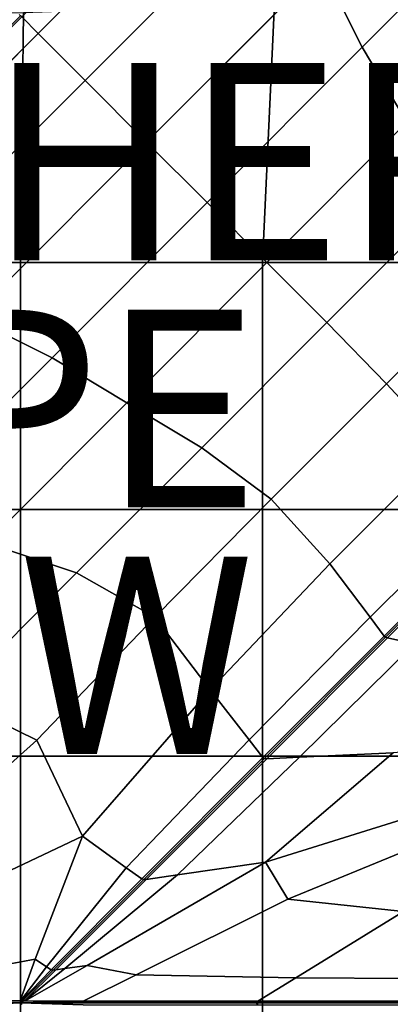
# Model space of a CAD drawing. Units: inches. Extents: x -10 to 10, y -30.1 to 30.1.
# Drawn here: x 0 to 3.7, y -10 to -0.1 of the extents above; entities that cross this region are included whole.
import ezdxf

# ---------------------------------------------------------------- set-up
doc = ezdxf.new("R2010")
doc.units = ezdxf.units.IN
doc.header["$MEASUREMENT"] = 0
for name, color, linetype in [('SEAT-FABRIC', 5, 'Continuous'), ('SEAT-OTHER', 7, 'Continuous'), ('SEAT-TYPE', 7, 'Continuous'), ('SEAT-VIEW', 7, 'Continuous')]:
    doc.layers.add(name, color=color, linetype=linetype)
doc.styles.get("Standard").update_dxf_attribs({"font": 'arial.ttf'})

msp = doc.modelspace()

# ---------------------------------------------------------------- linework, layer by layer
at = {"layer": 'SEAT-FABRIC', "invisible_edges": 12}
for points in [[(2.4655, 2.425, 15.5179), (0.0079, -0.0347, 15.5179), (0.1747, -0.2015, 15.7085)], [(0.1747, -0.2015, 15.7085), (2.5358, 2.1622, 15.7085), (2.4655, 2.425, 15.5179)], [(2.5358, 2.1622, 15.7085), (0.1747, -0.2015, 15.7085), (0.6499, -0.6773, 16.007)], [(0.6499, -0.6773, 16.007), (2.7361, 1.4114, 16.007), (2.5358, 2.1622, 15.7085)], [(2.7361, 1.4114, 16.007), (0.6499, -0.6773, 16.007), (1.2736, -1.3017, 16.2712)], [(1.2736, -1.3017, 16.2712), (3.0487, 0.4755, 16.2712), (2.7361, 1.4114, 16.007)], [(3.0487, 0.4755, 16.2712), (3.4562, -0.3424, 16.3593), (5.0265, 1.2298, 16.3593)], [(5.3297, 0.3191, 16.3593), (5.0265, 1.2298, 16.3593), (3.4562, -0.3424, 16.3593)], [(3.4562, -0.3424, 16.3593), (3.0487, 0.4755, 16.2712), (1.2736, -1.3017, 16.2712)], [(3.4562, -0.3424, 16.3593), (3.911, -1.1014, 16.3593), (5.3297, 0.3191, 16.3593)], [(-0.0047, -2.5218, 8.5881), (0.0255, 0.009, 8.5881), (2.5676, 0.1013, 8.5881)], [(2.5676, 0.1013, 8.5881), (2.4469, -2.5218, 8.5881), (-0.0047, -2.5218, 8.5881)], [(2.4469, -2.5218, 8.5881), (2.5676, 0.1013, 8.5881), (4.8984, 0.0375, 8.5881)], [(-2.4563, -2.5218, 8.5881), (-2.4563, -0.0218, 8.5881), (0.0255, 0.009, 8.5881)], [(0.0255, 0.009, 8.5881), (-0.0047, -2.5218, 8.5881), (-2.4563, -2.5218, 8.5881)], [(4.8984, 0.0375, 8.5881), (4.8984, -2.5218, 8.5881), (2.4469, -2.5218, 8.5881)], [(-2.4659, -2.486, 15.4496), (-0.0047, -0.0222, 15.4496), (-0.0173, -0.0095, 15.5179)], [(-0.0047, -0.0222, 15.4496), (-2.4659, -2.486, 15.4496), (-2.4497, -2.495, 15.5179)], [(-2.4497, -2.495, 15.5179), (0.0079, -0.0347, 15.5179), (-0.0047, -0.0222, 15.4496)], [(0.0079, -0.0347, 15.5179), (-2.4497, -2.495, 15.5179), (-2.1864, -2.5654, 15.7085)], [(-2.1864, -2.5654, 15.7085), (0.1747, -0.2015, 15.7085), (0.0079, -0.0347, 15.5179)], [(0.1747, -0.2015, 15.7085), (-2.1864, -2.5654, 15.7085), (-1.4362, -2.7659, 16.007)], [(-1.4362, -2.7659, 16.007), (0.6499, -0.6773, 16.007), (0.1747, -0.2015, 15.7085)], [(1.2736, -1.3017, 16.2712), (1.8858, -1.9146, 16.3593), (3.4562, -0.3424, 16.3593)], [(3.911, -1.1014, 16.3593), (3.4562, -0.3424, 16.3593), (1.8858, -1.9146, 16.3593)], [(0.6499, -0.6773, 16.007), (-1.4362, -2.7659, 16.007), (-0.5015, -3.0789, 16.2712)], [(-0.5015, -3.0789, 16.2712), (1.2736, -1.3017, 16.2712), (0.6499, -0.6773, 16.007)], [(1.8858, -1.9146, 16.3593), (2.4923, -2.5218, 16.3593), (3.911, -1.1014, 16.3593)], [(4.3658, -1.8603, 16.3593), (3.911, -1.1014, 16.3593), (2.4923, -2.5218, 16.3593)], [(1.8858, -1.9146, 16.3593), (1.2736, -1.3017, 16.2712), (-0.5015, -3.0789, 16.2712)], [(2.4923, -2.5218, 16.3593), (3.0987, -3.129, 16.3593), (4.3658, -1.8603, 16.3593)], [(4.8708, -2.5806, 16.2712), (4.3658, -1.8603, 16.3593), (3.0987, -3.129, 16.3593)], [(-0.5015, -3.0789, 16.2712), (0.3155, -3.4869, 16.3593), (1.8858, -1.9146, 16.3593)], [(2.4923, -2.5218, 16.3593), (1.8858, -1.9146, 16.3593), (0.3155, -3.4869, 16.3593)], [(-0.0047, -2.5218, 8.5881), (-0.0047, -5.0218, 8.5881), (-2.4563, -5.0218, 8.5881)], [(-2.4563, -5.0218, 8.5881), (-2.4563, -2.5218, 8.5881), (-0.0047, -2.5218, 8.5881)], [(2.4469, -2.5218, 8.5881), (2.4469, -5.0218, 8.5881), (-0.0047, -5.0218, 8.5881)], [(-0.0047, -5.0218, 8.5881), (-0.0047, -2.5218, 8.5881), (2.4469, -2.5218, 8.5881)], [(0.3155, -3.4869, 16.3593), (1.0735, -3.9422, 16.3593), (2.4923, -2.5218, 16.3593)], [(3.0987, -3.129, 16.3593), (2.4923, -2.5218, 16.3593), (1.0735, -3.9422, 16.3593)], [(4.8984, -2.5218, 8.5881), (4.8984, -5.0218, 8.5881), (2.4469, -5.0218, 8.5881)], [(2.4469, -5.0218, 8.5881), (2.4469, -2.5218, 8.5881), (4.8984, -2.5218, 8.5881)], [(3.0987, -3.129, 16.3593), (3.703, -3.7498, 16.2712), (4.8708, -2.5806, 16.2712)], [(4.8708, -2.5806, 16.2712), (3.703, -3.7498, 16.2712), (4.3031, -4.3978, 16.007)], [(0.3155, -3.4869, 16.3593), (-0.5015, -3.0789, 16.2712), (-2.33, -4.8946, 16.2669)], [(1.0735, -3.9422, 16.3593), (1.8316, -4.3976, 16.3593), (3.0987, -3.129, 16.3593)], [(3.703, -3.7498, 16.2712), (3.0987, -3.129, 16.3593), (1.8316, -4.3976, 16.3593)], [(-2.33, -4.8946, 16.2669), (-1.2548, -5.0591, 16.3593), (0.3155, -3.4869, 16.3593)], [(1.0735, -3.9422, 16.3593), (0.3155, -3.4869, 16.3593), (-1.2548, -5.0591, 16.3593)], [(1.8316, -4.3976, 16.3593), (2.5353, -4.9189, 16.2712), (3.703, -3.7498, 16.2712)], [(3.703, -3.7498, 16.2712), (2.5353, -4.9189, 16.2712), (3.1303, -5.5721, 16.007)], [(3.1303, -5.5721, 16.007), (4.3031, -4.3978, 16.007), (3.703, -3.7498, 16.2712)], [(-1.2548, -5.0591, 16.3593), (-0.3452, -5.3627, 16.3593), (1.0735, -3.9422, 16.3593)], [(1.8316, -4.3976, 16.3593), (1.0735, -3.9422, 16.3593), (-0.3452, -5.3627, 16.3593)], [(-0.3452, -5.3627, 16.3593), (0.5645, -5.6662, 16.3593), (1.8316, -4.3976, 16.3593)], [(2.5353, -4.9189, 16.2712), (1.8316, -4.3976, 16.3593), (0.5645, -5.6662, 16.3593)], [(4.3031, -4.3978, 16.007), (3.1303, -5.5721, 16.007), (3.5385, -6.115, 15.7085)], [(3.5385, -6.115, 15.7085), (4.7546, -4.8975, 15.7085), (4.3031, -4.3978, 16.007)], [(0.5645, -5.6662, 16.3593), (1.3575, -6.1139, 16.2668), (2.5353, -4.9189, 16.2712)], [(2.5353, -4.9189, 16.2712), (1.3575, -6.1139, 16.2668), (1.9173, -6.8496, 15.9893)], [(1.9173, -6.8496, 15.9893), (3.1303, -5.5721, 16.007), (2.5353, -4.9189, 16.2712)], [(4.7546, -4.8975, 15.7085), (3.5385, -6.115, 15.7085), (3.6818, -6.3056, 15.5179)], [(3.6818, -6.3056, 15.5179), (4.9131, -5.0731, 15.5179), (4.7546, -4.8975, 15.7085)], [(-2.4563, -7.5217, 8.5881), (-2.4563, -5.0218, 8.5881), (-0.0047, -5.0218, 8.5881)], [(-0.0047, -5.0218, 8.5881), (-0.0047, -7.5217, 8.5881), (-2.4563, -7.5217, 8.5881)], [(-0.0047, -7.5217, 8.5881), (-0.0047, -5.0218, 8.5881), (2.4469, -5.0218, 8.5881)], [(2.4469, -5.0218, 8.5881), (2.4469, -7.5217, 8.5881), (-0.0047, -7.5217, 8.5881)], [(2.4469, -7.5217, 8.5881), (2.4469, -5.0218, 8.5881), (4.8984, -5.0218, 8.5881)], [(4.8984, -5.0218, 8.5881), (4.8984, -7.5217, 8.5881), (2.4469, -7.5217, 8.5881)], [(4.9131, -5.0731, 15.5179), (3.6818, -6.3056, 15.5179), (3.6951, -6.3175, 15.4496)], [(3.6951, -6.3175, 15.4496), (4.9253, -5.0862, 15.4496), (4.9131, -5.0731, 15.5179)], [(4.9253, -5.0862, 15.4496), (3.6951, -6.3175, 15.4496), (3.7133, -6.3245, 15.5179)], [(3.7133, -6.3245, 15.5179), (4.9383, -5.0985, 15.5179), (4.9253, -5.0862, 15.4496)], [(4.9383, -5.0985, 15.5179), (3.7133, -6.3245, 15.5179), (3.987, -6.3844, 15.7085)], [(0.5645, -5.6662, 16.3593), (-0.3452, -5.3627, 16.3593), (-1.7639, -6.7831, 16.3593)], [(3.1303, -5.5721, 16.007), (1.9173, -6.8496, 15.9893), (2.3128, -7.358, 15.7041)], [(2.3128, -7.358, 15.7041), (3.5385, -6.115, 15.7085), (3.1303, -5.5721, 16.007)], [(-1.7639, -6.7831, 16.3593), (-0.7027, -6.9349, 16.3593), (0.5645, -5.6662, 16.3593)], [(1.3575, -6.1139, 16.2668), (0.5645, -5.6662, 16.3593), (-0.7027, -6.9349, 16.3593)], [(-0.7027, -6.9349, 16.3593), (0.1596, -7.3605, 16.2536), (1.3575, -6.1139, 16.2668)], [(1.9173, -6.8496, 15.9893), (1.3575, -6.1139, 16.2668), (0.1596, -7.3605, 16.2536)], [(3.5385, -6.115, 15.7085), (2.3128, -7.358, 15.7041), (2.4521, -7.5367, 15.5179)], [(2.4521, -7.5367, 15.5179), (3.6818, -6.3056, 15.5179), (3.5385, -6.115, 15.7085)], [(3.6818, -6.3056, 15.5179), (2.4521, -7.5367, 15.5179), (2.4672, -7.5468, 15.4496)], [(2.4672, -7.5468, 15.4496), (3.6951, -6.3175, 15.4496), (3.6818, -6.3056, 15.5179)], [(3.6951, -6.3175, 15.4496), (2.4672, -7.5468, 15.4496), (2.4899, -7.5493, 15.5179)], [(2.4899, -7.5493, 15.5179), (3.7133, -6.3245, 15.5179), (3.6951, -6.3175, 15.4496)], [(3.7133, -6.3245, 15.5179), (2.4899, -7.5493, 15.5179), (2.8236, -7.5335, 15.7041)], [(2.8236, -7.5335, 15.7041), (3.987, -6.3844, 15.7085), (3.7133, -6.3245, 15.5179)], [(3.987, -6.3844, 15.7085), (2.8236, -7.5335, 15.7041), (3.7716, -7.4886, 15.9893)], [(0.1596, -7.3605, 16.2536), (0.6238, -8.3336, 15.9365), (1.9173, -6.8496, 15.9893)], [(2.3128, -7.358, 15.7041), (1.9173, -6.8496, 15.9893), (0.6238, -8.3336, 15.9365)], [(0.1596, -7.3605, 16.2536), (-0.7027, -6.9349, 16.3593), (-1.705, -8.1092, 16.2913)], [(-1.705, -8.1092, 16.2913), (-0.695, -8.1259, 16.2038), (0.1596, -7.3605, 16.2536)], [(0.6238, -8.3336, 15.9365), (0.1596, -7.3605, 16.2536), (-0.695, -8.1259, 16.2038)], [(0.6238, -8.3336, 15.9365), (1.0677, -8.6518, 15.6909), (2.3128, -7.358, 15.7041)], [(2.3128, -7.358, 15.7041), (1.0677, -8.6518, 15.6909), (1.2256, -8.7647, 15.5179)], [(1.2256, -8.7647, 15.5179), (2.4521, -7.5367, 15.5179), (2.3128, -7.358, 15.7041)], [(2.4769, -8.5958, 15.9365), (4.4661, -7.9757, 16.2536), (5.1152, -7.373, 16.2668)], [(5.1152, -7.373, 16.2668), (3.7716, -7.4886, 15.9893), (2.4769, -8.5958, 15.9365)], [(-0.0047, -7.5217, 8.5881), (-0.0047, -10.0217, 8.5881), (-2.4563, -10.0217, 8.5881)], [(-2.4563, -10.0217, 8.5881), (-2.4563, -7.5217, 8.5881), (-0.0047, -7.5217, 8.5881)], [(2.4469, -7.5217, 8.5881), (2.4469, -10.0217, 8.5881), (-0.0047, -10.0217, 8.5881)], [(-0.0047, -10.0217, 8.5881), (-0.0047, -7.5217, 8.5881), (2.4469, -7.5217, 8.5881)], [(2.4521, -7.5367, 15.5179), (1.2256, -8.7647, 15.5179), (1.2441, -8.7714, 15.4496)], [(1.2441, -8.7714, 15.4496), (2.4672, -7.5468, 15.4496), (2.4521, -7.5367, 15.5179)], [(2.4672, -7.5468, 15.4496), (1.2441, -8.7714, 15.4496), (1.2697, -8.771, 15.5179)], [(1.2697, -8.771, 15.5179), (2.4899, -7.5493, 15.5179), (2.4672, -7.5468, 15.4496)], [(2.4899, -7.5493, 15.5179), (1.2697, -8.771, 15.5179), (1.5861, -8.7252, 15.6909)], [(2.8236, -7.5335, 15.7041), (1.5861, -8.7252, 15.6909), (2.4769, -8.5958, 15.9365)], [(1.5861, -8.7252, 15.6909), (2.8236, -7.5335, 15.7041), (2.4899, -7.5493, 15.5179)], [(4.8984, -7.5217, 8.5881), (4.8984, -10.0217, 8.5881), (2.4469, -10.0217, 8.5881)], [(2.4469, -10.0217, 8.5881), (2.4469, -7.5217, 8.5881), (4.8984, -7.5217, 8.5881)], [(2.4769, -8.5958, 15.9365), (3.7716, -7.4886, 15.9893), (2.8236, -7.5335, 15.7041)], [(4.4661, -7.9757, 16.2536), (2.4769, -8.5958, 15.9365), (2.7038, -8.97, 15.9893)], [(2.7038, -8.97, 15.9893), (4.095, -8.3993, 16.1949), (4.4661, -7.9757, 16.2536)], [(-0.695, -8.1259, 16.2038), (-0.5826, -8.9045, 16.0094), (0.6238, -8.3336, 15.9365)], [(0.1443, -9.5763, 15.7052), (0.6238, -8.3336, 15.9365), (-0.5826, -8.9045, 16.0094)], [(0.6238, -8.3336, 15.9365), (0.1443, -9.5763, 15.7052), (0.2591, -9.6556, 15.6322)], [(0.2591, -9.6556, 15.6322), (1.0677, -8.6518, 15.6909), (0.6238, -8.3336, 15.9365)], [(5.053, -8.3374, 16.2712), (4.095, -8.3993, 16.1949), (2.7038, -8.97, 15.9893)], [(2.7038, -8.97, 15.9893), (3.8776, -9.0948, 16.007), (5.053, -8.3374, 16.2712)], [(1.0677, -8.6518, 15.6909), (0.2591, -9.6556, 15.6322), (0.308, -9.6855, 15.5256)], [(0.308, -9.6855, 15.5256), (1.2256, -8.7647, 15.5179), (1.0677, -8.6518, 15.6909)], [(2.4769, -8.5958, 15.9365), (0.6705, -9.6418, 15.7052), (1.1675, -9.7362, 15.7077)], [(0.6705, -9.6418, 15.7052), (2.4769, -8.5958, 15.9365), (1.5861, -8.7252, 15.6909)], [(1.1675, -9.7362, 15.7077), (2.7038, -8.97, 15.9893), (2.4769, -8.5958, 15.9365)], [(1.2256, -8.7647, 15.5179), (0.308, -9.6855, 15.5256), (0.3276, -9.689, 15.4677)], [(0.3276, -9.689, 15.4677), (1.2441, -8.7714, 15.4496), (1.2256, -8.7647, 15.5179)], [(1.2441, -8.7714, 15.4496), (0.3276, -9.689, 15.4677), (0.3526, -9.6871, 15.5256)], [(1.2697, -8.771, 15.5179), (0.3526, -9.6871, 15.5256), (0.4443, -9.674, 15.6322)], [(0.3526, -9.6871, 15.5256), (1.2697, -8.771, 15.5179), (1.2441, -8.7714, 15.4496)], [(1.5861, -8.7252, 15.6909), (0.4443, -9.674, 15.6322), (0.6705, -9.6418, 15.7052)], [(0.4443, -9.674, 15.6322), (1.5861, -8.7252, 15.6909), (1.2697, -8.771, 15.5179)], [(-0.5826, -8.9045, 16.0094), (-0.6026, -9.7198, 15.7377), (0.1443, -9.5763, 15.7052)], [(3.8776, -9.0948, 16.007), (2.7038, -8.97, 15.9893), (1.1675, -9.7362, 15.7077)], [(1.1675, -9.7362, 15.7077), (2.7837, -9.7677, 15.7085), (3.8776, -9.0948, 16.007)], [(5.6763, -9.1347, 15.9903), (3.8776, -9.0948, 16.007), (2.7837, -9.7677, 15.7085)], [(2.7837, -9.7677, 15.7085), (5.0293, -9.7777, 15.7044), (5.6763, -9.1347, 15.9903)], [(-0.0077, -9.9994, 15.575), (0.1443, -9.5763, 15.7052), (-0.6026, -9.7198, 15.7377)], [(0.1443, -9.5763, 15.7052), (-0.0077, -9.9994, 15.575), (-0.0024, -9.9962, 15.597)], [(-0.0024, -9.9962, 15.597), (0.2591, -9.6556, 15.6322), (0.1443, -9.5763, 15.7052)], [(0.2591, -9.6556, 15.6322), (-0.0024, -9.9962, 15.597), (0.0048, -9.9953, 15.5485)], [(0.0048, -9.9953, 15.5485), (0.308, -9.6855, 15.5256), (0.2591, -9.6556, 15.6322)], [(1.1675, -9.7362, 15.7077), (0.6705, -9.6418, 15.7052), (0.0427, -9.9994, 15.575)], [(0.0438, -9.9962, 15.597), (0.0427, -9.9994, 15.575), (0.6705, -9.6418, 15.7052)], [(0.6705, -9.6418, 15.7052), (0.4443, -9.674, 15.6322), (0.0438, -9.9962, 15.597)], [(-0.6026, -9.7198, 15.7377), (-0.6055, -10.0027, 15.5522), (-0.0077, -9.9994, 15.575)], [(0.308, -9.6855, 15.5256), (0.0048, -9.9953, 15.5485), (0.0192, -9.9977, 15.522)], [(0.0192, -9.9977, 15.522), (0.3276, -9.689, 15.4677), (0.308, -9.6855, 15.5256)], [(0.3526, -9.6871, 15.5256), (0.3276, -9.689, 15.4677), (0.0192, -9.9977, 15.522)], [(0.0192, -9.9977, 15.522), (0.0384, -9.9953, 15.5485), (0.3526, -9.6871, 15.5256)], [(0.0384, -9.9953, 15.5485), (0.0438, -9.9962, 15.597), (0.4443, -9.674, 15.6322)], [(0.4443, -9.674, 15.6322), (0.3526, -9.6871, 15.5256), (0.0384, -9.9953, 15.5485)], [(0.0427, -9.9994, 15.575), (0.6298, -10.0027, 15.5322), (1.1675, -9.7362, 15.7077)], [(2.7837, -9.7677, 15.7085), (1.1675, -9.7362, 15.7077), (0.6298, -10.0027, 15.5322)], [(0.6298, -10.0027, 15.5322), (2.3998, -10.0038, 15.5179), (2.7837, -9.7677, 15.7085)], [(5.0293, -9.7777, 15.7044), (2.7837, -9.7677, 15.7085), (2.3998, -10.0038, 15.5179)], [(2.3998, -10.0038, 15.5179), (4.8019, -10.0038, 15.5179), (5.0293, -9.7777, 15.7044)], [(-2.4563, -12.5216, 8.5881), (-2.4563, -10.0217, 8.5881), (-0.0047, -10.0217, 8.5881)], [(-0.0047, -10.0217, 8.5881), (-0.0047, -12.5216, 8.5881), (-2.4563, -12.5216, 8.5881)], [(-2.3922, -10.0217, 15.4696), (-0.0004, -10.0217, 15.4274), (-0.6055, -10.0027, 15.5522)], [(-0.0004, -10.0217, 15.4274), (-2.3922, -10.0217, 15.4696), (-2.3901, -10.0395, 15.5179)], [(-2.3901, -10.0395, 15.5179), (-0.6055, -10.0406, 15.5322), (-0.0004, -10.0217, 15.4274)], [(0.0108, -10.0062, 15.5353), (-0.0077, -9.9994, 15.575), (-0.6055, -10.0027, 15.5522)], [(-0.6055, -10.0027, 15.5522), (-0.0004, -10.0217, 15.4274), (0.0108, -10.0062, 15.5353)], [(0.0108, -10.0372, 15.5353), (-0.0004, -10.0217, 15.4274), (-0.6055, -10.0406, 15.5322)], [(0.0162, -10.0007, 15.5748), (-0.0024, -9.9962, 15.597), (-0.0077, -9.9994, 15.575)], [(-0.0077, -9.9994, 15.575), (0.0108, -10.0062, 15.5353), (0.0162, -10.0007, 15.5748)], [(-0.0047, -12.5216, 8.5881), (-0.0047, -10.0217, 8.5881), (2.4469, -10.0217, 8.5881)], [(2.4469, -10.0217, 8.5881), (2.4469, -12.5216, 8.5881), (-0.0047, -12.5216, 8.5881)], [(0.0048, -9.9953, 15.5485), (-0.0024, -9.9962, 15.597), (0.0162, -10.0007, 15.5748)], [(2.3998, -10.0038, 15.5179), (0.6298, -10.0027, 15.5322), (-0.0004, -10.0217, 15.4274)], [(0.0108, -10.0062, 15.5353), (-0.0004, -10.0217, 15.4274), (0.6298, -10.0027, 15.5322)], [(-0.0004, -10.0217, 15.4274), (2.3853, -10.0217, 15.4496), (2.3998, -10.0038, 15.5179)], [(2.3853, -10.0217, 15.4496), (-0.0004, -10.0217, 15.4274), (0.6298, -10.0406, 15.5322)], [(0.6298, -10.0406, 15.5322), (-0.0004, -10.0217, 15.4274), (0.0108, -10.0372, 15.5353)], [(0.0162, -10.0007, 15.5748), (0.0192, -9.9977, 15.522), (0.0048, -9.9953, 15.5485)], [(0.6298, -10.0027, 15.5322), (0.0427, -9.9994, 15.575), (0.0108, -10.0062, 15.5353)], [(0.0162, -10.0007, 15.5748), (0.0108, -10.0062, 15.5353), (0.0427, -9.9994, 15.575)], [(0.0384, -9.9953, 15.5485), (0.0192, -9.9977, 15.522), (0.0162, -10.0007, 15.5748)], [(0.0162, -10.0007, 15.5748), (0.0438, -9.9962, 15.597), (0.0384, -9.9953, 15.5485)], [(0.0427, -9.9994, 15.575), (0.0438, -9.9962, 15.597), (0.0162, -10.0007, 15.5748)], [(0.6298, -10.0406, 15.5322), (2.3998, -10.0395, 15.5179), (2.3853, -10.0217, 15.4496)], [(2.3853, -10.0217, 15.4496), (4.7931, -10.0217, 15.4496), (4.8019, -10.0038, 15.5179)], [(4.8019, -10.0038, 15.5179), (2.3998, -10.0038, 15.5179), (2.3853, -10.0217, 15.4496)], [(4.7931, -10.0217, 15.4496), (2.3853, -10.0217, 15.4496), (2.3998, -10.0395, 15.5179)], [(2.3998, -10.0395, 15.5179), (4.8019, -10.0395, 15.5179), (4.7931, -10.0217, 15.4496)], [(2.4469, -12.5216, 8.5881), (2.4469, -10.0217, 8.5881), (4.8984, -10.0217, 8.5881)], [(4.8984, -10.0217, 8.5881), (4.8984, -12.5216, 8.5881), (2.4469, -12.5216, 8.5881)]]:
    msp.add_3dface(points, dxfattribs=at)

# ---------------------------------------------------------------- texts
at = {"layer": 'SEAT-OTHER'}
msp.add_attdef('OTHER', (-4, -2.5), '', height=2, dxfattribs=at)
at = {"layer": 'SEAT-TYPE', "flags": 2}
msp.add_attdef('TYPE', (-4, -5), 'SEAT', height=2, dxfattribs=at)
at = {"layer": 'SEAT-VIEW', "flags": 2}
msp.add_attdef('VIEW', (-4, -7.5), 'T', height=2, dxfattribs=at)

doc.saveas('drawing.dxf')
